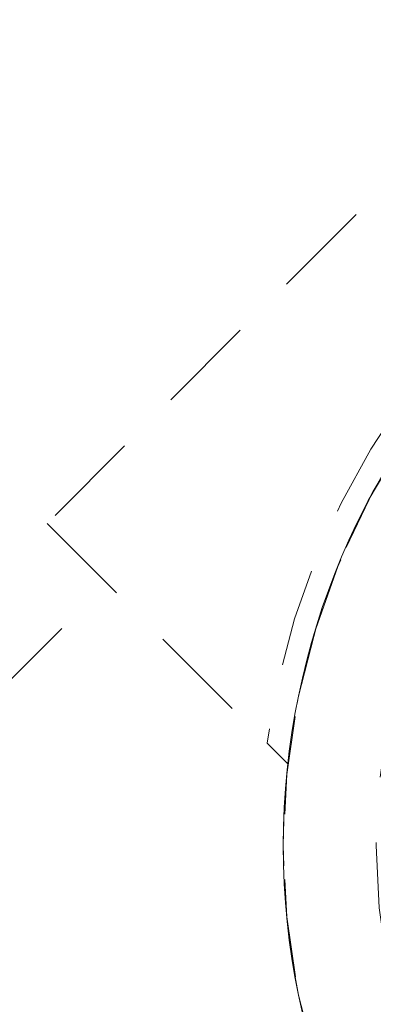
# Model space of a CAD drawing. Units: inches. Extents: x -46 to 394, y -34 to 304.
# Drawn here: x 272 to 276, y 104 to 114 of the extents above; entities that cross this region are included whole.
import ezdxf

# ---------------------------------------------------------------- set-up
doc = ezdxf.new("R2010")
doc.units = ezdxf.units.IN
doc.header["$MEASUREMENT"] = 0
for name, pattern in [('AI-Linetype-102', [1.763889, 1.058333, -0.705556]), ('AI-Linetype-106', [1.763889, 1.058333, -0.705556]), ('AI-Linetype-107', [1.763889, 1.058333, -0.705556]), ('AI-Linetype-109', [1.763889, 1.058333, -0.705556]), ('AI-Linetype-111', [1.763889, 1.058333, -0.705556]), ('AI-Linetype-112', [1.763889, 1.058333, -0.705556]), ('AI-Linetype-56', [1.763889, 1.058333, -0.705556]), ('AI-Linetype-69', [1.763889, 1.058333, -0.705556])]:
    doc.linetypes.add(name, pattern=pattern)
for name, color, linetype in [('_U+56F3', 7, 'Continuous'), ('_U+9996_U+4E0A', 7, 'Continuous'), ('_U+9996_U+4E0B', 7, 'Continuous')]:
    doc.layers.add(name, color=color, linetype=linetype)

# ---------------------------------------------------------------- blocks, each defined once
blk = doc.blocks.new('block 1252')
at = {"layer": '_U+56F3', "color": 18, "lineweight": 18}
blk.add_open_spline([(290.537, 105.434), (290.537, 109.852), (286.955, 113.434), (282.537, 113.434), (278.119, 113.434), (274.537, 109.852), (274.537, 105.434), (274.537, 101.016), (278.119, 97.434), (282.537, 97.434), (286.955, 97.434), (290.537, 101.016), (290.537, 105.434), (290.537, 105.434), (290.537, 105.434), (290.537, 105.434)], degree=3, knots=[0, 0, 0, 0, 1, 1, 1, 2, 2, 2, 3, 3, 3, 4, 4, 4, 5, 5, 5, 5], dxfattribs=at)

msp = doc.modelspace()

# ---------------------------------------------------------------- linework, layer by layer
at = {"layer": '_U+9996_U+4E0A', "color": 29, "linetype": 'AI-Linetype-56', "lineweight": 9}
msp.add_open_spline([(282.537, 97.434), (286.955, 97.434), (290.537, 101.015), (290.537, 105.434), (290.537, 109.852), (286.955, 113.434), (282.537, 113.434), (278.119, 113.434), (274.537, 109.852), (274.537, 105.434), (274.537, 101.015), (278.119, 97.434), (282.537, 97.434), (282.537, 97.434), (282.537, 97.434), (282.537, 97.434)], degree=3, knots=[0, 0, 0, 0, 1, 1, 1, 2, 2, 2, 3, 3, 3, 4, 4, 4, 5, 5, 5, 5], dxfattribs=at)
at = {"layer": '_U+9996_U+4E0B', "color": 29, "linetype": 'AI-Linetype-102', "lineweight": 9}
msp.add_lwpolyline([(279.062, 115.98), (271.991, 108.908)], dxfattribs=at)
at = {"layer": '_U+9996_U+4E0B', "color": 29, "linetype": 'AI-Linetype-106', "lineweight": 9}
msp.add_lwpolyline([(271.991, 108.908), (274.362, 106.538)], dxfattribs=at)
at = {"layer": '_U+9996_U+4E0B', "color": 29, "linetype": 'AI-Linetype-69', "lineweight": 9}
msp.add_lwpolyline([(271.4, 107.025), (272.637, 108.262)], dxfattribs=at)
at = {"layer": '_U+9996_U+4E0B', "color": 29, "linetype": 'AI-Linetype-109', "lineweight": 9}
msp.add_lwpolyline([(274.586, 106.314), (274.362, 106.538)], dxfattribs=at)
at = {"layer": '_U+9996_U+4E0B', "color": 29, "linetype": 'AI-Linetype-112', "lineweight": 9}
msp.add_open_spline([(288.194, 111.09), (285.07, 114.215), (280.005, 114.215), (276.88, 111.091), (273.756, 107.967), (273.756, 102.901), (276.88, 99.777), (280.004, 96.653), (285.07, 96.653), (288.194, 99.777), (291.319, 102.901), (291.318, 107.967), (288.194, 111.09), (288.194, 111.09), (288.194, 111.09), (288.194, 111.09)], degree=3, knots=[0, 0, 0, 0, 1, 1, 1, 2, 2, 2, 3, 3, 3, 4, 4, 4, 5, 5, 5, 5], dxfattribs=at)
at = {"layer": '_U+9996_U+4E0B', "color": 29, "linetype": 'AI-Linetype-107', "lineweight": 9}
msp.add_open_spline([(281.433, 113.61), (277.753, 113.112), (274.859, 110.218), (274.362, 106.538)], degree=3, dxfattribs=at)
at = {"layer": '_U+9996_U+4E0B', "color": 29, "linetype": 'AI-Linetype-111', "lineweight": 9}
msp.add_open_spline([(287.487, 110.383), (284.753, 113.117), (280.321, 113.117), (277.588, 110.383), (274.853, 107.65), (274.854, 103.217), (277.587, 100.484), (280.321, 97.75), (284.753, 97.75), (287.486, 100.484), (290.22, 103.218), (290.221, 107.65), (287.487, 110.383), (287.487, 110.383), (287.487, 110.383), (287.487, 110.383)], degree=3, knots=[0, 0, 0, 0, 1, 1, 1, 2, 2, 2, 3, 3, 3, 4, 4, 4, 5, 5, 5, 5], dxfattribs=at)

# ---------------------------------------------------------------- block references
at = {"layer": '_U+56F3'}
msp.add_blockref('block 1252', (0, 0), dxfattribs=at)

doc.saveas('drawing.dxf')
